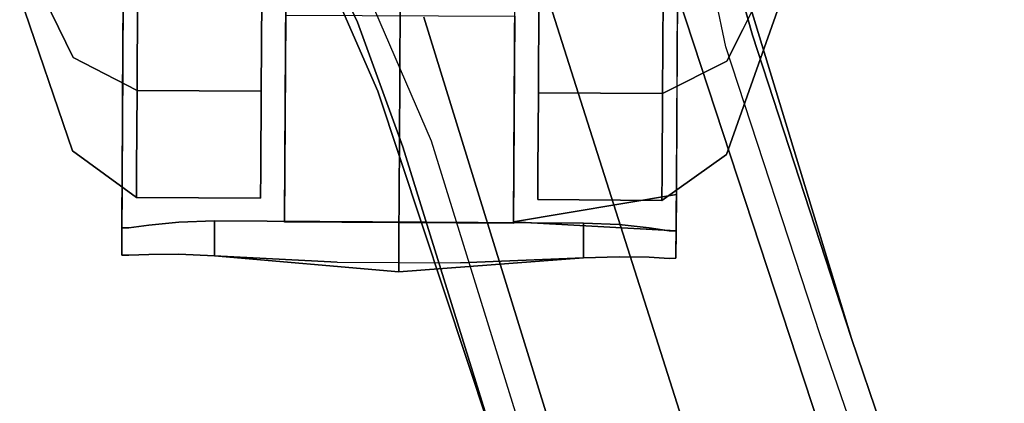
# Model space of a CAD drawing. Extents: x 0 to 717, y -1 to 370.
# Drawn here: x 40 to 42, y 60 to 61 of the extents above; entities that cross this region are included whole.
import ezdxf

# ---------------------------------------------------------------- set-up
doc = ezdxf.new("R2010")
doc.units = 0
doc.header["$LTSCALE"] = 30
doc.header["$MEASUREMENT"] = 0
for name, color, linetype in [('1', 4, 'CONTINUOUS'), ('AFUCH-3-BSBK', 19, 'CONTINUOUS'), ('AFUCH-3-CTBK', 19, 'CONTINUOUS')]:
    doc.layers.add(name, color=color, linetype=linetype)

# ---------------------------------------------------------------- blocks, each defined once
blk = doc.blocks.new('3DKIJOH84QB')
at = {"layer": 'AFUCH-3-BSBK'}
for points, invisible_edges in [([(-3.0335, -0.3813, 5.6094), (-11.3378, -3.2151, 3.5355), (-3.1907, -0.6051, 6.4131)], 7), ([(-11.3378, -3.2151, 3.5355), (-3.0335, -0.3813, 5.6094), (-7.4999, -1.8283, 3.7794)], 15), ([(-11.3378, -3.2151, 3.5355), (-11.4263, -3.3608, 3.9988), (-3.1907, -0.6051, 6.4131)], 13), ([(-3.1907, -0.6051, 6.4131), (-11.4263, -3.3608, 3.9988), (-11.4225, -3.4099, 4.0403)], 14), ([(-3.1907, -0.6051, 6.4131), (-11.4225, -3.4099, 4.0403), (-3.1638, -0.6543, 6.4529)], 7), ([(-3.1638, -0.6543, 6.4529), (-11.4225, -3.4099, 4.0403), (-3.0664, -0.9966, 6.5)], 7), ([(-12.7423, -4.1406, 3.6683), (-3.0664, -0.9966, 6.5), (-11.4225, -3.4099, 4.0403)], 14), ([(-11.2451, -3.9559, 4.0403), (-11.2451, -3.9559, 4.0403), (-3.0664, -0.9966, 6.5), (-12.7423, -4.1406, 3.6683)], 11), ([(-3.0664, -0.9966, 6.5), (-3.0664, -0.9966, 6.5), (-11.2451, -3.9559, 4.0403), (-2.944, -1.3309, 6.4529)], 7), ([(-2.944, -1.3309, 6.4529), (-2.944, -1.3309, 6.4529), (-11.2451, -3.9559, 4.0403), (-2.9368, -1.3865, 6.4131)], 7), ([(-11.2451, -3.9559, 4.0403), (-11.2451, -3.9559, 4.0403), (-11.2193, -3.9978, 3.9988), (-2.9368, -1.3865, 6.4131)], 11), ([(-2.9368, -1.3865, 6.4131), (-2.9368, -1.3865, 6.4131), (-11.2193, -3.9978, 3.9988), (-11.0621, -4.0637, 3.5355)], 13), ([(-2.9368, -1.3865, 6.4131), (-2.9368, -1.3865, 6.4131), (-11.0621, -4.0637, 3.5355), (-2.6781, -1.4752, 5.6094)], 7), ([(-7.142, -2.9298, 3.7794), (-7.142, -2.9298, 3.7794), (-2.6781, -1.4752, 5.6094), (-11.0621, -4.0637, 3.5355)], 15), ([(-7.4999, -1.8283, 3.7794), (-10.3593, -2.8389, 3.1188), (-11.3378, -3.2151, 3.5355)], 15), ([(-10.3593, -2.8389, 3.1188), (-7.4999, -1.8283, 3.7794), (-8.0406, -2.0319, 3.5532)], 7), ([(-10.3593, -2.8389, 3.1188), (-8.0406, -2.0319, 3.5532), (-10.3687, -2.9237, 3.0618)], 14), ([(-8.0406, -2.0319, 3.5532), (-7.8549, -2.0373, 3.5422), (-10.3687, -2.9237, 3.0618)], 13), ([(-11.3378, -3.2151, 3.5355), (-10.3593, -2.8389, 3.1188), (-11.3368, -3.1431, 2.9391)], 13), ([(-11.1756, -3.1109, 2.923), (-11.3368, -3.1431, 2.9391), (-10.3593, -2.8389, 3.1188)], 5), ([(-11.1756, -3.1109, 2.923), (-10.3593, -2.8389, 3.1188), (-11.1438, -3.1824, 2.8781)], 14), ([(-11.1438, -3.1824, 2.8781), (-10.3593, -2.8389, 3.1188), (-10.3687, -2.9237, 3.0618)], 7), ([(-11.0621, -4.0637, 3.5355), (-11.0621, -4.0637, 3.5355), (-10.0493, -3.7929, 3.1188), (-7.142, -2.9298, 3.7794)], 15), ([(-11.1756, -3.1109, 2.923), (-11.1438, -3.1824, 2.8781), (-11.5198, -3.2076, 2.8003)], 7), ([(-11.1756, -3.1109, 2.923), (-11.5198, -3.2076, 2.8003), (-11.3368, -3.1431, 2.9391)], 14), ([(-11.8623, -3.3387, 2.6411), (-11.5198, -3.2076, 2.8003), (-11.1438, -3.1824, 2.8781)], 7), ([(-10.1067, -3.7298, 3.0618), (-10.1067, -3.7298, 3.0618), (-10.0493, -3.7929, 3.1188), (-10.8859, -3.9761, 2.8781)], 7), ([(-11.0189, -4.1214, 2.9391), (-11.0189, -4.1214, 2.9391), (-10.0493, -3.7929, 3.1188), (-11.0621, -4.0637, 3.5355)], 13), ([(-10.0493, -3.7929, 3.1188), (-10.0493, -3.7929, 3.1188), (-11.0189, -4.1214, 2.9391), (-10.8696, -4.0527, 2.923)], 5), ([(-10.8859, -3.9761, 2.8781), (-10.8859, -3.9761, 2.8781), (-10.0493, -3.7929, 3.1188), (-10.8696, -4.0527, 2.923)], 11), ([(-10.8859, -3.9761, 2.8781), (-10.8859, -3.9761, 2.8781), (-11.2049, -4.1767, 2.8003), (-11.5591, -4.272, 2.6411)], 7), ([(-11.2049, -4.1767, 2.8003), (-11.2049, -4.1767, 2.8003), (-10.8859, -3.9761, 2.8781), (-10.8696, -4.0527, 2.923)], 7), ([(-11.2193, -3.9978, 3.9988), (-11.2193, -3.9978, 3.9988), (-11.5428, -4.2464, 3.31), (-11.0621, -4.0637, 3.5355)], 15), ([(-11.5428, -4.2464, 3.31), (-11.5428, -4.2464, 3.31), (-11.4523, -4.3133, 2.775), (-11.0621, -4.0637, 3.5355)], 15), ([(-11.0621, -4.0637, 3.5355), (-11.0621, -4.0637, 3.5355), (-11.4523, -4.3133, 2.775), (-11.0189, -4.1214, 2.9391)], 11), ([(-11.0189, -4.1214, 2.9391), (-11.0189, -4.1214, 2.9391), (-11.2049, -4.1767, 2.8003), (-10.8696, -4.0527, 2.923)], 11), ([(-11.2049, -4.1767, 2.8003), (-11.2049, -4.1767, 2.8003), (-11.0189, -4.1214, 2.9391), (-11.4523, -4.3133, 2.775)], 11), ([(-11.5454, -4.3418, 2.688), (-11.5454, -4.3418, 2.688), (-11.5591, -4.272, 2.6411), (-11.2049, -4.1767, 2.8003)], 7), ([(-11.5454, -4.3418, 2.688), (-11.5454, -4.3418, 2.688), (-11.2049, -4.1767, 2.8003), (-11.4523, -4.3133, 2.775)], 13)]:
    blk.add_3dface(points, dxfattribs=dict(at, invisible_edges=invisible_edges))
at = {"layer": 'AFUCH-3-CTBK'}
for points, invisible_edges in [([(-11.3841, -3.1791, 0.1898), (-11.5439, -3.0342, 0.5756), (-11.4004, -3.0342, 0.6714), (-11.1052, -3.1791, 0.3762)], 11), ([(-11.1052, -3.1791, 1.5923), (-11.4004, -3.0342, 1.2971), (-11.5439, -3.0342, 1.3929), (-11.3841, -3.1791, 1.7787)], 14), ([(-11.1052, -3.1791, 0.3762), (-11.4004, -3.0342, 0.6714), (-11.3045, -3.0342, 0.815), (-10.9188, -3.1791, 0.6552)], 14), ([(-10.9188, -3.1791, 1.3133), (-11.3045, -3.0342, 1.1535), (-11.4004, -3.0342, 1.2971), (-11.1052, -3.1791, 1.5923)], 11), ([(-10.9188, -3.1791, 0.6552), (-11.3045, -3.0342, 0.815), (-11.2708, -3.0342, 0.9843), (-10.8533, -3.1791, 0.9843)], 11), ([(-10.8533, -3.1791, 0.9843), (-11.2708, -3.0342, 0.9843), (-11.3045, -3.0342, 1.1535), (-10.9188, -3.1791, 1.3133)], 14), ([(-11.3365, -3.3525, 0.0749), (-11.3841, -3.1791, 0.1898), (-11.1052, -3.1791, 0.3762), (-11.0172, -3.3525, 0.2883)], 3), ([(-11.0172, -3.3525, 1.6802), (-11.1052, -3.1791, 1.5923), (-11.3841, -3.1791, 1.7787), (-11.3365, -3.3525, 1.8936)], 6), ([(-11.0172, -3.3525, 0.2883), (-11.1052, -3.1791, 0.3762), (-10.9188, -3.1791, 0.6552), (-10.8039, -3.3525, 0.6076)], 6), ([(-10.8039, -3.3525, 1.3609), (-10.9188, -3.1791, 1.3133), (-11.1052, -3.1791, 1.5923), (-11.0172, -3.3525, 1.6802)], 3), ([(-10.8039, -3.3525, 0.6076), (-10.9188, -3.1791, 0.6552), (-10.8533, -3.1791, 0.9843), (-10.7289, -3.3525, 0.9843)], 3), ([(-10.7289, -3.3525, 0.9843), (-10.8533, -3.1791, 0.9843), (-10.9188, -3.1791, 1.3133), (-10.8039, -3.3525, 1.3609)], 6), ([(-11.3491, -3.3137, 1.9845), (-11.1377, -3.7526, 1.8809), (-11.5285, -3.7526, 2.0317)], 9), ([(-10.9916, -3.3137, 1.769), (-11.1377, -3.7526, 1.8809), (-11.3491, -3.3137, 1.9845)], 3), ([(-11.2793, -3.3137, 2.0361), (-11.3491, -3.3137, 1.9845), (-10.9916, -3.3137, 1.769), (-10.9146, -3.3137, 1.7969)], 5), ([(-11.258, -4.0617, 2.0712), (-10.9146, -3.3137, 1.7969), (-11.2793, -3.3137, 2.0361)], 9), ([(-10.8765, -4.0617, 1.8162), (-10.9146, -3.3137, 1.7969), (-11.258, -4.0617, 2.0712)], 3), ([(-10.9916, -3.3137, 1.769), (-10.8356, -3.7526, 1.5908), (-11.1377, -3.7526, 1.8809)], 9), ([(-10.7447, -3.3137, 1.4325), (-10.8356, -3.7526, 1.5908), (-10.9916, -3.3137, 1.769)], 3), ([(-10.9146, -3.3137, 1.7969), (-10.9916, -3.3137, 1.769), (-10.7447, -3.3137, 1.4325), (-10.6669, -3.3137, 1.4379)], 5), ([(-10.8765, -4.0617, 1.8162), (-10.6669, -3.3137, 1.4379), (-10.9146, -3.3137, 1.7969)], 9), ([(-10.6215, -4.0617, 1.4346), (-10.6669, -3.3137, 1.4379), (-10.8765, -4.0617, 1.8162)], 3), ([(-10.7447, -3.3137, 1.4325), (-10.6691, -3.7526, 1.2065), (-10.8356, -3.7526, 1.5908)], 8), ([(-10.6669, -3.3137, 1.4379), (-10.7447, -3.3137, 1.4325), (-10.6465, -3.3137, 1.0268), (-10.5728, -3.3137, 1.012)], 1), ([(-10.6465, -3.3137, 1.0268), (-10.664, -3.7526, 0.7877), (-10.6691, -3.7526, 1.2065)], 1), ([(-10.6215, -4.0617, 1.4346), (-10.5728, -3.3137, 1.012), (-10.6669, -3.3137, 1.4379)], 9), ([(-10.647, -3.3322, 0.9305), (-10.664, -3.7526, 0.7877), (-10.6465, -3.3137, 1.0268)], 3), ([(-10.6465, -3.3137, 1.0268), (-10.5728, -3.3137, 1.012), (-10.647, -3.3322, 0.9305)], 2), ([(-10.647, -3.3322, 0.9305), (-10.5728, -3.3137, 1.012), (-10.5726, -3.3324, 0.9152)], 9), ([(-10.532, -4.0617, 0.9845), (-10.5728, -3.3137, 1.012), (-10.6215, -4.0617, 1.4346)], 3), ([(-10.532, -4.0617, 0.9845), (-10.5726, -3.3324, 0.9152), (-10.5728, -3.3137, 1.012)], 9), ([(-10.647, -3.3322, 0.9305), (-10.6543, -3.3861, 0.8489), (-10.664, -3.7526, 0.7877)], 10), ([(-10.647, -3.3322, 0.9305), (-10.5726, -3.3324, 0.9152), (-10.6543, -3.3861, 0.8489)], 3), ([(-10.6543, -3.3861, 0.8489), (-10.5726, -3.3324, 0.9152), (-10.5751, -3.3862, 0.8328)], 9), ([(-10.532, -4.0617, 0.9845), (-10.5751, -3.3862, 0.8328), (-10.5726, -3.3324, 0.9152)], 9), ([(-11.3365, -3.6877, 0.0749), (-11.3365, -3.3525, 0.0749), (-11.0172, -3.3525, 0.2883), (-11.0172, -3.6877, 0.2883)], 1), ([(-11.0172, -3.6877, 1.6802), (-11.0172, -3.3525, 1.6802), (-11.3365, -3.3525, 1.8936), (-11.3365, -3.6877, 1.8936)], 4), ([(-11.0172, -3.6877, 0.2883), (-11.0172, -3.3525, 0.2883), (-10.8039, -3.3525, 0.6076), (-10.8039, -3.6877, 0.6076)], 4), ([(-10.8039, -3.6877, 1.3609), (-10.8039, -3.3525, 1.3609), (-11.0172, -3.3525, 1.6802), (-11.0172, -3.6877, 1.6802)], 1), ([(-10.8039, -3.6877, 0.6076), (-10.8039, -3.3525, 0.6076), (-10.7289, -3.3525, 0.9843), (-10.7289, -3.6877, 0.9843)], 1), ([(-10.7289, -3.6877, 0.9843), (-10.7289, -3.3525, 0.9843), (-10.8039, -3.3525, 1.3609), (-10.8039, -3.6877, 1.3609)], 4), ([(-10.664, -3.7526, 0.7877), (-10.6543, -3.3861, 0.8489), (-10.6627, -3.4674, 0.7947)], 9), ([(-10.6543, -3.3861, 0.8489), (-10.5751, -3.3862, 0.8328), (-10.6627, -3.4674, 0.7947)], 3), ([(-10.6627, -3.4674, 0.7947), (-10.5751, -3.3862, 0.8328), (-10.5763, -3.4675, 0.7774)], 9), ([(-10.532, -4.0617, 0.9845), (-10.5763, -3.4675, 0.7774), (-10.5751, -3.3862, 0.8328)], 9), ([(-10.6627, -3.4674, 0.7947), (-10.5763, -3.4675, 0.7774), (-10.6664, -3.5637, 0.7758)], 3), ([(-10.664, -3.7526, 0.7877), (-10.6627, -3.4674, 0.7947), (-10.6664, -3.5637, 0.7758)], 9), ([(-10.6664, -3.5637, 0.7758), (-10.5763, -3.4675, 0.7774), (-10.5725, -3.5637, 0.757)], 1), ([(-10.5725, -3.5637, 0.757), (-10.5763, -3.4675, 0.7774), (-10.532, -4.0617, 0.9845)], 2), ([(-10.5725, -3.5637, 0.757), (-10.5569, -3.8955, 0.7539), (-10.6664, -3.5637, 0.7758)], 2), ([(-10.6664, -3.5637, 0.7758), (-10.664, -3.7526, 0.7877), (-10.664, -4.3707, 0.7877), (-10.6664, -4.5597, 0.7758)], 5), ([(-10.6664, -4.5597, 0.7758), (-10.5569, -4.2278, 0.7539), (-10.5569, -3.8955, 0.7539), (-10.6664, -3.5637, 0.7758)], 5), ([(-10.5569, -3.8955, 0.7539), (-10.5725, -3.5637, 0.757), (-10.532, -4.0617, 0.9845)], 8), ([(-11.7132, -3.6877), (-11.3365, -3.6877, 1.8936), (-11.0172, -3.6877, 1.6802), (-11.3365, -3.6877, 0.0749)], 5), ([(-11.3365, -3.6877, 0.0749), (-11.0172, -3.6877, 1.6802), (-10.8039, -3.6877, 1.3609), (-11.0172, -3.6877, 0.2883)], 5), ([(-11.0172, -3.6877, 0.2883), (-10.8039, -3.6877, 1.3609), (-10.7289, -3.6877, 0.9843), (-10.8039, -3.6877, 0.6076)], 1), ([(-10.8356, -3.7526, 1.5908), (-11.1377, -3.7526, 1.8809), (-11.5285, -3.7526, 2.0317), (-11.2231, -3.7526, 0.7877)], 12), ([(-10.664, -3.7526, 0.7877), (-10.6691, -3.7526, 1.2065), (-10.8356, -3.7526, 1.5908), (-11.2231, -3.7526, 0.7877)], 4), ([(-10.5569, -4.2278, 0.7539), (-10.5569, -3.8955, 0.7539), (-10.532, -4.0617, 0.9845)], 10), ([(-11.258, -4.0617, 2.0712), (-11.2793, -4.8097, 2.0361), (-10.9146, -4.8097, 1.7969)], 9), ([(-11.258, -4.0617, 2.0712), (-10.9146, -4.8097, 1.7969), (-10.8765, -4.0617, 1.8162)], 3), ([(-10.8765, -4.0617, 1.8162), (-10.9146, -4.8097, 1.7969), (-10.6669, -4.8097, 1.4379)], 9), ([(-10.8765, -4.0617, 1.8162), (-10.6669, -4.8097, 1.4379), (-10.6215, -4.0617, 1.4346)], 3), ([(-10.6215, -4.0617, 1.4346), (-10.6669, -4.8097, 1.4379), (-10.5728, -4.8097, 1.012)], 9), ([(-10.6215, -4.0617, 1.4346), (-10.5728, -4.8097, 1.012), (-10.532, -4.0617, 0.9845)], 3), ([(-10.532, -4.0617, 0.9845), (-10.5751, -4.737, 0.8328), (-10.5763, -4.6558, 0.7774)], 9), ([(-10.5763, -4.6558, 0.7774), (-10.5725, -4.5597, 0.757), (-10.532, -4.0617, 0.9845)], 8), ([(-10.532, -4.0617, 0.9845), (-10.5726, -4.7909, 0.9152), (-10.5751, -4.737, 0.8328)], 9), ([(-10.532, -4.0617, 0.9845), (-10.5728, -4.8097, 1.012), (-10.5726, -4.7909, 0.9152)], 9), ([(-10.532, -4.0617, 0.9845), (-10.5725, -4.5597, 0.757), (-10.5569, -4.2278, 0.7539)], 8), ([(-10.6664, -4.5597, 0.7758), (-10.5569, -4.2278, 0.7539), (-10.5725, -4.5597, 0.757)], 1), ([(-11.1377, -4.3707, 1.8809), (-11.3491, -4.8097, 1.9845), (-11.5285, -4.3707, 2.0317)], 3), ([(-10.8356, -4.3707, 1.5908), (-11.1377, -4.3707, 1.8809), (-11.5285, -4.3707, 2.0317), (-11.2231, -4.3707, 0.7877)], 12), ([(-11.1377, -4.3707, 1.8809), (-10.9916, -4.8097, 1.769), (-11.3491, -4.8097, 1.9845)], 9), ([(-10.664, -4.3707, 0.7877), (-10.6691, -4.3707, 1.2065), (-10.8356, -4.3707, 1.5908), (-11.2231, -4.3707, 0.7877)], 4), ([(-10.8356, -4.3707, 1.5908), (-10.9916, -4.8097, 1.769), (-11.1377, -4.3707, 1.8809)], 3), ([(-10.8356, -4.3707, 1.5908), (-10.7447, -4.8097, 1.4325), (-10.9916, -4.8097, 1.769)], 9), ([(-10.6691, -4.3707, 1.2065), (-10.7447, -4.8097, 1.4325), (-10.8356, -4.3707, 1.5908)], 3), ([(-10.6691, -4.3707, 1.2065), (-10.6465, -4.8097, 1.0268), (-10.7447, -4.8097, 1.4325)], 9), ([(-10.664, -4.3707, 0.7877), (-10.6465, -4.8097, 1.0268), (-10.6691, -4.3707, 1.2065)], 3), ([(-10.664, -4.3707, 0.7877), (-10.6664, -4.5597, 0.7758), (-10.6627, -4.6559, 0.7947)], 9), ([(-10.664, -4.3707, 0.7877), (-10.6627, -4.6559, 0.7947), (-10.6543, -4.7372, 0.8489)], 9), ([(-10.6543, -4.7372, 0.8489), (-10.647, -4.7911, 0.9305), (-10.664, -4.3707, 0.7877)], 10), ([(-10.664, -4.3707, 0.7877), (-10.647, -4.7911, 0.9305), (-10.6465, -4.8097, 1.0268)], 9), ([(-11.3365, -4.4357, 0.0749), (-11.0172, -4.4357, 1.6802), (-11.3365, -4.4357, 1.8936), (-11.7132, -4.4357)], 5), ([(-11.0172, -4.4357, 0.2883), (-11.0172, -4.7709, 0.2883), (-11.3365, -4.7709, 0.0749), (-11.3365, -4.4357, 0.0749)], 4), ([(-11.3365, -4.4357, 1.8936), (-11.3365, -4.7709, 1.8936), (-11.0172, -4.7709, 1.6802), (-11.0172, -4.4357, 1.6802)], 1), ([(-11.0172, -4.4357, 0.2883), (-10.8039, -4.4357, 1.3609), (-11.0172, -4.4357, 1.6802), (-11.3365, -4.4357, 0.0749)], 5), ([(-10.8039, -4.4357, 0.6076), (-10.8039, -4.7709, 0.6076), (-11.0172, -4.7709, 0.2883), (-11.0172, -4.4357, 0.2883)], 1), ([(-11.0172, -4.4357, 1.6802), (-11.0172, -4.7709, 1.6802), (-10.8039, -4.7709, 1.3609), (-10.8039, -4.4357, 1.3609)], 4), ([(-10.8039, -4.4357, 0.6076), (-10.7289, -4.4357, 0.9843), (-10.8039, -4.4357, 1.3609), (-11.0172, -4.4357, 0.2883)], 4), ([(-10.7289, -4.4357, 0.9843), (-10.7289, -4.7709, 0.9843), (-10.8039, -4.7709, 0.6076), (-10.8039, -4.4357, 0.6076)], 4), ([(-10.8039, -4.4357, 1.3609), (-10.8039, -4.7709, 1.3609), (-10.7289, -4.7709, 0.9843), (-10.7289, -4.4357, 0.9843)], 1), ([(-10.5763, -4.6558, 0.7774), (-10.6627, -4.6559, 0.7947), (-10.6664, -4.5597, 0.7758)], 9), ([(-10.5763, -4.6558, 0.7774), (-10.6664, -4.5597, 0.7758), (-10.5725, -4.5597, 0.757)], 1), ([(-10.5751, -4.737, 0.8328), (-10.6627, -4.6559, 0.7947), (-10.5763, -4.6558, 0.7774)], 3), ([(-10.5751, -4.737, 0.8328), (-10.6543, -4.7372, 0.8489), (-10.6627, -4.6559, 0.7947)], 9), ([(-10.5726, -4.7909, 0.9152), (-10.6543, -4.7372, 0.8489), (-10.5751, -4.737, 0.8328)], 3), ([(-10.5726, -4.7909, 0.9152), (-10.647, -4.7911, 0.9305), (-10.6543, -4.7372, 0.8489)], 9), ([(-11.0172, -4.7709, 0.2883), (-11.1052, -4.9442, 0.3762), (-11.3841, -4.9442, 0.1898), (-11.3365, -4.7709, 0.0749)], 6), ([(-11.3365, -4.7709, 1.8936), (-11.3841, -4.9442, 1.7787), (-11.1052, -4.9442, 1.5923), (-11.0172, -4.7709, 1.6802)], 3), ([(-10.8039, -4.7709, 0.6076), (-10.9188, -4.9442, 0.6552), (-11.1052, -4.9442, 0.3762), (-11.0172, -4.7709, 0.2883)], 3), ([(-11.0172, -4.7709, 1.6802), (-11.1052, -4.9442, 1.5923), (-10.9188, -4.9442, 1.3133), (-10.8039, -4.7709, 1.3609)], 6), ([(-10.7289, -4.7709, 0.9843), (-10.8533, -4.9442, 0.9843), (-10.9188, -4.9442, 0.6552), (-10.8039, -4.7709, 0.6076)], 6), ([(-10.8039, -4.7709, 1.3609), (-10.9188, -4.9442, 1.3133), (-10.8533, -4.9442, 0.9843), (-10.7289, -4.7709, 0.9843)], 3), ([(-11.2793, -4.8097, 2.0361), (-11.3491, -4.8097, 1.9845), (-10.9916, -4.8097, 1.769), (-10.9146, -4.8097, 1.7969)], 5), ([(-10.9146, -4.8097, 1.7969), (-10.9916, -4.8097, 1.769), (-10.7447, -4.8097, 1.4325), (-10.6669, -4.8097, 1.4379)], 5), ([(-10.6669, -4.8097, 1.4379), (-10.7447, -4.8097, 1.4325), (-10.6465, -4.8097, 1.0268), (-10.5728, -4.8097, 1.012)], 1), ([(-10.5728, -4.8097, 1.012), (-10.647, -4.7911, 0.9305), (-10.5726, -4.7909, 0.9152)], 3), ([(-10.6465, -4.8097, 1.0268), (-10.647, -4.7911, 0.9305), (-10.5728, -4.8097, 1.012)], 2), ([(-11.1052, -4.9442, 0.3762), (-11.4004, -5.0891, 0.6714), (-11.5439, -5.0891, 0.5756), (-11.3841, -4.9442, 0.1898)], 14), ([(-11.3841, -4.9442, 1.7787), (-11.5439, -5.0891, 1.3929), (-11.4004, -5.0891, 1.2971), (-11.1052, -4.9442, 1.5923)], 11), ([(-10.9188, -4.9442, 0.6552), (-11.3045, -5.0891, 0.815), (-11.4004, -5.0891, 0.6714), (-11.1052, -4.9442, 0.3762)], 11), ([(-11.1052, -4.9442, 1.5923), (-11.4004, -5.0891, 1.2971), (-11.3045, -5.0891, 1.1535), (-10.9188, -4.9442, 1.3133)], 14), ([(-10.8533, -4.9442, 0.9843), (-11.2708, -5.0891, 0.9843), (-11.3045, -5.0891, 0.815), (-10.9188, -4.9442, 0.6552)], 14), ([(-10.9188, -4.9442, 1.3133), (-11.3045, -5.0891, 1.1535), (-11.2708, -5.0891, 0.9843), (-10.8533, -4.9442, 0.9843)], 11)]:
    blk.add_3dface(points, dxfattribs=dict(at, invisible_edges=invisible_edges))
for points in [[(-10.6465, -3.3137, 1.0268), (-10.6691, -3.7526, 1.2065), (-10.7447, -3.3137, 1.4325)], [(-10.664, -3.7526, 0.7877), (-10.664, -4.3707, 0.7877), (-11.2231, -4.3707, 0.7877), (-11.2231, -3.7526, 0.7877)]]:
    blk.add_3dface(points, dxfattribs=at)

msp = doc.modelspace()

# ---------------------------------------------------------------- block references
at = {"layer": '1', "rotation": 269.6719543471141}
msp.add_blockref('3DKIJOH84QB', (44.769, 49.8109), dxfattribs=at)

doc.saveas('drawing.dxf')
